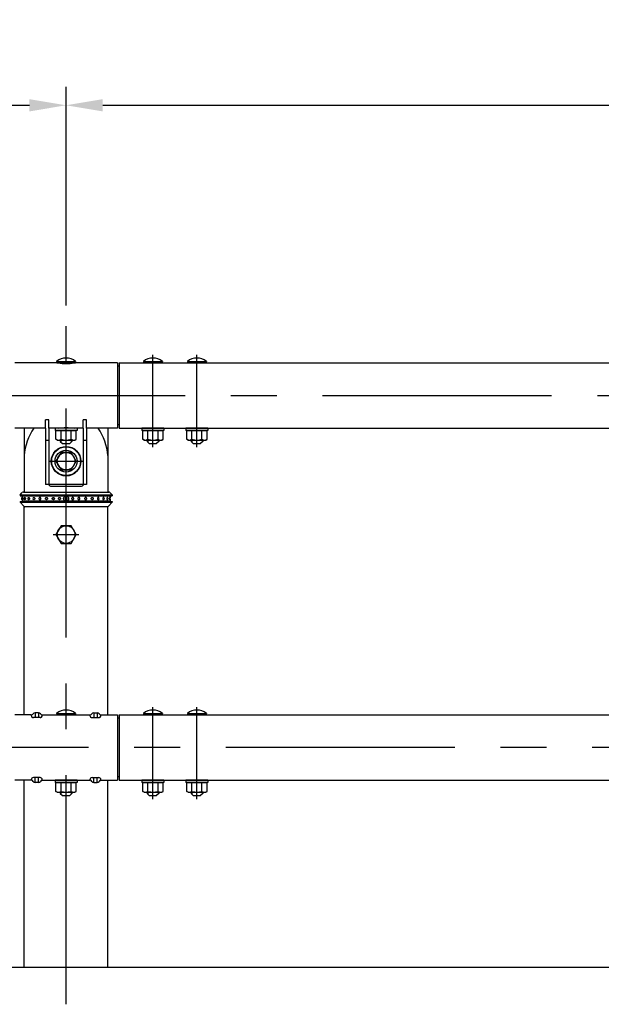
# Model space of a CAD drawing. Extents: x 126 to 9249, y 45 to 6661.
# Drawn here: x 2372 to 3165, y 4813 to 6155 of the extents above; entities that cross this region are included whole.
import ezdxf

# ---------------------------------------------------------------- set-up
doc = ezdxf.new("R2010")
doc.units = 0
doc.header["$LTSCALE"] = 250
doc.header["$MEASUREMENT"] = 0
doc.header["$PDMODE"] = 33
doc.header["$PDSIZE"] = 5
doc.linetypes.add('CENTER', pattern=[2, 1.25, -0.25, 0.25, -0.25])
doc.layers.get('DEFPOINTS').update_dxf_attribs({"linetype": 'CONTINUOUS'})
for name, color, linetype in [('CENTER', 3, 'CENTER'), ('SJC', 1, 'CONTINUOUS'), ('SJC2', 7, 'CONTINUOUS'), ('SUNPOU', 4, 'CONTINUOUS')]:
    doc.layers.add(name, color=color, linetype=linetype)
doc.styles.add('EXT08', font='ROMANS', dxfattribs={"width": 0.8, "bigfont": 'EXTFONT'})
doc.styles.get("Standard").update_dxf_attribs({"font": 'ISOCP'})
doc.dimstyles.new('SJC', dxfattribs={"dimtxt": 0.18, "dimasz": 0.18, "dimexe": 0.18, "dimexo": 0.0625, "dimgap": 0.09, "dimtad": 0, "dimtih": 1, "dimtoh": 1, "dimdec": 4, "dimzin": 0, "dimdsep": 46, "dimtxsty": 'STANDARD', "dimcen": 0.09, "dimadec": 0, "dimazin": 0, "dimtfac": 1, "dimtdec": 4, "dimtofl": 0, "dimtmove": 0, "dimatfit": 3, "dimfxl": 1, "dimtolj": 1, "dimtzin": 0, "dimarcsym": 0})

# ---------------------------------------------------------------- blocks, each defined once
blk = doc.blocks.new('*D19')
at = {"layer": 'DEFPOINTS', "color": 0}
for p in [(2435, 6038.8), (435, 5740.8), (2435, 5740.8)]:
    blk.add_point(p, dxfattribs=at)
at = {"layer": 'SUNPOU', "color": 0, "lineweight": -2}
for p, q in [((435, 5765.8), (435, 6063.8)), ((2435, 5765.8), (2435, 6063.8)), ((485, 6038.8), (2385, 6038.8))]:
    blk.add_line(p, q, dxfattribs=at)
at = {"layer": 'SUNPOU', "color": 0}
for points in [[(485, 6047.1), (485, 6030.4), (435, 6038.8)], [(2385, 6047.1), (2385, 6030.4), (2435, 6038.8)]]:
    blk.add_solid(points, dxfattribs=at)
at = {"layer": 'SUNPOU', "color": 0, "insert": (1435, 6106.3), "char_height": 75, "attachment_point": 5, "style": 'EXT08'}
blk.add_mtext('\\A1;2000', dxfattribs=at)
blk = doc.blocks.new('*D20')
at = {"layer": 'DEFPOINTS', "color": 0}
for p in [(4435, 6038.8), (2435, 5740.8), (4435, 5740.8)]:
    blk.add_point(p, dxfattribs=at)
at = {"layer": 'SUNPOU', "color": 0, "lineweight": -2}
for p, q in [((2435, 5765.8), (2435, 6063.8)), ((4435, 5765.8), (4435, 6063.8)), ((2485, 6038.8), (4385, 6038.8))]:
    blk.add_line(p, q, dxfattribs=at)
at = {"layer": 'SUNPOU', "color": 0}
for points in [[(2485, 6047.1), (2485, 6030.4), (2435, 6038.8)], [(4385, 6047.1), (4385, 6030.4), (4435, 6038.8)]]:
    blk.add_solid(points, dxfattribs=at)
at = {"layer": 'SUNPOU', "color": 0, "insert": (3435, 6106.3), "char_height": 75, "attachment_point": 5, "style": 'EXT08'}
blk.add_mtext('\\A1;2000', dxfattribs=at)

msp = doc.modelspace()

# ---------------------------------------------------------------- linework, layer by layer
at = {"layer": 'CENTER'}
for p, q in [((2434.996, 4813.011), (2434.996, 5737.511)), ((2553.496, 5572.771), (2553.496, 5698.366)), ((2613.496, 5572.771), (2613.496, 5698.366)), ((284.996, 5643.011), (4965.43, 5643.011)), ((2434.996, 5530.261), (2434.996, 5576.761)), ((2411.746, 5553.511), (2458.246, 5553.511)), ((2417.972, 5553.511), (2452.114, 5553.511)), ((2417.972, 5553.511), (2452.114, 5553.511)), ((2417.972, 5553.511), (2452.114, 5553.511)), ((2417.972, 5553.511), (2452.114, 5553.511)), ((2417.972, 5553.511), (2452.114, 5553.511)), ((2417.972, 5553.511), (2452.114, 5553.511)), ((2417.576, 5453.511), (2452.557, 5453.511)), ((2553.496, 5092.771), (2553.496, 5218.366)), ((2613.496, 5092.771), (2613.496, 5218.366)), ((4965.43, 5163.011), (284.996, 5163.011))]:
    msp.add_line(p, q, dxfattribs=at)
at = {"layer": 'SJC'}
for p, q in [((2423.996, 5687.511), (2364.996, 5687.511)), ((2504.996, 5687.511), (2445.996, 5687.511)), ((2504.996, 5687.511), (2504.996, 5598.511)), ((2507.496, 5683.011), (2504.996, 5683.011)), ((2507.496, 5687.561), (4362.496, 5687.561)), ((2507.496, 5687.561), (2507.496, 5598.461)), ((2406.996, 5598.511), (2364.996, 5598.511)), ((2377.846, 5598.511), (2377.846, 5511.511)), ((2411.496, 5609.694), (2406.996, 5609.694)), ((2406.996, 5598.511), (2406.996, 5609.694)), ((2406.996, 5598.511), (2406.996, 5521.511)), ((2411.496, 5598.511), (2411.496, 5609.694)), ((2411.496, 5598.511), (2411.496, 5521.511)), ((2423.996, 5598.511), (2411.496, 5598.511)), ((2458.496, 5598.511), (2445.996, 5598.511)), ((2462.996, 5609.694), (2458.496, 5609.694)), ((2458.496, 5598.511), (2458.496, 5609.694)), ((2458.496, 5598.511), (2458.496, 5521.511)), ((2462.996, 5598.511), (2462.996, 5609.694)), ((2504.996, 5598.511), (2462.996, 5598.511)), ((2462.996, 5598.511), (2462.996, 5521.511)), ((2492.146, 5598.511), (2492.146, 5511.511)), ((2507.496, 5603.011), (2504.996, 5603.011)), ((2507.496, 5598.461), (4362.496, 5598.461)), ((2411.496, 5581.848), (2406.996, 5581.848)), ((2462.996, 5581.848), (2458.496, 5581.848)), ((2377.846, 5561.209), (2377.846, 5511.511)), ((2462.996, 5521.511), (2406.996, 5521.511)), ((2462.996, 5521.511), (2406.996, 5521.511)), ((2414.996, 5519.511), (2454.996, 5519.511)), ((2372.346, 5507.511), (2375.248, 5510.828)), ((2372.346, 5507.511), (2497.646, 5507.511)), ((2372.346, 5507.511), (2372.346, 5506.511)), ((2372.346, 5506.511), (2497.646, 5506.511)), ((2376.753, 5511.511), (2493.238, 5511.511)), ((2377.996, 5506.511), (2377.996, 5506.011)), ((2491.996, 5506.511), (2491.996, 5506.011)), ((2497.646, 5507.511), (2494.744, 5510.828)), ((2497.646, 5507.511), (2497.646, 5506.511)), ((2372.346, 5498.511), (2497.646, 5498.511)), ((2372.346, 5498.511), (2372.346, 5497.511)), ((2372.346, 5497.511), (2497.646, 5497.511)), ((2372.346, 5497.511), (2377.251, 5492.159)), ((2377.846, 5207.561), (2377.846, 5491.511)), ((2492.146, 5491.511), (2377.846, 5491.511)), ((2377.996, 5499.011), (2377.996, 5498.511)), ((2491.996, 5499.011), (2491.996, 5498.511)), ((2492.146, 5207.561), (2492.146, 5491.511)), ((2497.646, 5497.511), (2492.74, 5492.159)), ((2497.646, 5498.511), (2497.646, 5497.511)), ((2504.996, 5207.561), (2504.996, 5118.461)), ((2507.496, 5203.011), (2504.996, 5203.011)), ((2507.496, 5207.561), (4362.496, 5207.561)), ((2507.496, 5207.561), (2507.496, 5118.461)), ((2377.846, 4863.011), (2377.846, 5118.461)), ((2492.146, 4863.011), (2492.146, 5118.461)), ((2507.496, 5123.011), (2504.996, 5123.011)), ((2507.496, 5118.461), (4362.496, 5118.461))]:
    msp.add_line(p, q, dxfattribs=at)
at = {"layer": 'SJC', "ltscale": 5}
for p, q in [((2421.996, 5689.511), (2422.196, 5687.511)), ((2421.996, 5689.511), (2447.996, 5689.511)), ((2422.196, 5687.511), (2447.796, 5687.511)), ((2429.494, 5689.511), (2429.494, 5687.511)), ((2440.498, 5689.511), (2440.498, 5687.511)), ((2447.996, 5689.511), (2447.796, 5687.511)), ((2540.496, 5689.561), (2540.696, 5687.561)), ((2540.496, 5689.561), (2566.496, 5689.561)), ((2540.696, 5687.561), (2566.296, 5687.561)), ((2547.994, 5689.561), (2547.994, 5687.561)), ((2558.998, 5689.561), (2558.998, 5687.561)), ((2566.496, 5689.561), (2566.296, 5687.561)), ((2600.496, 5689.561), (2600.696, 5687.561)), ((2600.496, 5689.561), (2626.496, 5689.561)), ((2600.696, 5687.561), (2626.296, 5687.561)), ((2607.994, 5689.561), (2607.994, 5687.561)), ((2618.998, 5689.561), (2618.998, 5687.561)), ((2626.496, 5689.561), (2626.296, 5687.561)), ((2419.996, 5598.511), (2419.996, 5595.311)), ((2449.996, 5598.511), (2419.996, 5598.511)), ((2449.996, 5598.511), (2449.996, 5595.311)), ((2538.496, 5598.461), (2538.496, 5595.261)), ((2568.496, 5598.461), (2538.496, 5598.461)), ((2568.496, 5598.461), (2568.496, 5595.261)), ((2598.496, 5598.461), (2598.496, 5595.261)), ((2628.496, 5598.461), (2598.496, 5598.461)), ((2628.496, 5598.461), (2628.496, 5595.261)), ((2449.996, 5595.311), (2419.996, 5595.311)), ((2421.139, 5595.311), (2448.852, 5595.311)), ((2421.139, 5583.382), (2421.139, 5595.311)), ((2428.068, 5583.382), (2428.068, 5595.311)), ((2441.924, 5583.382), (2441.924, 5595.311)), ((2441.924, 5583.382), (2441.924, 5594.239)), ((2448.852, 5583.382), (2448.852, 5595.311)), ((2448.852, 5583.382), (2448.852, 5594.239)), ((2568.496, 5595.261), (2538.496, 5595.261)), ((2539.639, 5595.261), (2567.352, 5595.261)), ((2539.639, 5583.332), (2539.639, 5595.261)), ((2546.568, 5583.332), (2546.568, 5595.261)), ((2560.424, 5583.332), (2560.424, 5595.261)), ((2560.424, 5583.332), (2560.424, 5594.189)), ((2567.352, 5583.332), (2567.352, 5595.261)), ((2567.352, 5583.332), (2567.352, 5594.189)), ((2628.496, 5595.261), (2598.496, 5595.261)), ((2599.639, 5595.261), (2627.352, 5595.261)), ((2599.639, 5583.332), (2599.639, 5595.261)), ((2606.568, 5583.332), (2606.568, 5595.261)), ((2620.424, 5583.332), (2620.424, 5595.261)), ((2620.424, 5583.332), (2620.424, 5594.189)), ((2627.352, 5583.332), (2627.352, 5595.261)), ((2627.352, 5583.332), (2627.352, 5594.189)), ((2422.996, 5582.311), (2421.139, 5583.382)), ((2422.996, 5582.311), (2446.996, 5582.311)), ((2426.996, 5582.311), (2426.996, 5580.511)), ((2426.996, 5580.511), (2429.996, 5577.511)), ((2429.996, 5577.511), (2439.996, 5577.511)), ((2442.996, 5580.511), (2439.996, 5577.511)), ((2442.996, 5582.311), (2442.996, 5580.511)), ((2446.996, 5582.311), (2448.852, 5583.382)), ((2541.496, 5582.261), (2539.639, 5583.332)), ((2541.496, 5582.261), (2565.496, 5582.261)), ((2545.496, 5582.261), (2545.496, 5580.561)), ((2545.496, 5580.561), (2548.496, 5577.561)), ((2548.496, 5577.561), (2558.496, 5577.561)), ((2561.496, 5580.561), (2558.496, 5577.561)), ((2561.496, 5582.261), (2561.496, 5580.561)), ((2565.496, 5582.261), (2567.352, 5583.332)), ((2601.496, 5582.261), (2599.639, 5583.332)), ((2601.496, 5582.261), (2625.496, 5582.261)), ((2605.496, 5582.261), (2605.496, 5580.561)), ((2605.496, 5580.561), (2608.496, 5577.561)), ((2608.496, 5577.561), (2618.496, 5577.561)), ((2621.496, 5580.561), (2618.496, 5577.561)), ((2621.496, 5582.261), (2621.496, 5580.561)), ((2625.496, 5582.261), (2627.352, 5583.332)), ((2397.3, 5210.561), (2392.692, 5210.561)), ((2421.996, 5209.561), (2422.196, 5207.561)), ((2421.996, 5209.561), (2447.996, 5209.561)), ((2429.494, 5209.561), (2429.494, 5207.561)), ((2440.498, 5209.561), (2440.498, 5207.561)), ((2447.996, 5209.561), (2447.796, 5207.561)), ((2472.692, 5210.561), (2477.3, 5210.561)), ((2540.496, 5209.561), (2540.696, 5207.561)), ((2540.496, 5209.561), (2566.496, 5209.561)), ((2547.994, 5209.561), (2547.994, 5207.561)), ((2558.998, 5209.561), (2558.998, 5207.561)), ((2566.496, 5209.561), (2566.296, 5207.561)), ((2600.496, 5209.561), (2600.696, 5207.561)), ((2600.496, 5209.561), (2626.496, 5209.561)), ((2607.994, 5209.561), (2607.994, 5207.561)), ((2618.998, 5209.561), (2618.998, 5207.561)), ((2626.496, 5209.561), (2626.296, 5207.561)), ((2387.496, 5207.561), (2364.996, 5207.561)), ((2402.496, 5207.561), (2467.496, 5207.561)), ((2422.196, 5207.561), (2447.796, 5207.561)), ((2482.496, 5207.561), (2504.996, 5207.561)), ((2540.696, 5207.561), (2566.296, 5207.561)), ((2600.696, 5207.561), (2626.296, 5207.561)), ((2387.496, 5118.461), (2364.996, 5118.461)), ((2397.3, 5115.461), (2392.692, 5115.461)), ((2402.496, 5118.461), (2467.496, 5118.461)), ((2419.996, 5118.461), (2419.996, 5115.261)), ((2449.996, 5118.461), (2419.996, 5118.461)), ((2449.996, 5115.261), (2419.996, 5115.261)), ((2421.139, 5115.261), (2448.852, 5115.261)), ((2421.139, 5103.332), (2421.139, 5115.261)), ((2428.068, 5103.332), (2428.068, 5115.261)), ((2441.924, 5103.332), (2441.924, 5115.261)), ((2448.852, 5103.332), (2448.852, 5115.261)), ((2449.996, 5118.461), (2449.996, 5115.261)), ((2472.692, 5115.461), (2477.3, 5115.461)), ((2482.496, 5118.461), (2504.996, 5118.461)), ((2538.496, 5118.461), (2538.496, 5115.261)), ((2568.496, 5118.461), (2538.496, 5118.461)), ((2568.496, 5115.261), (2538.496, 5115.261)), ((2539.639, 5115.261), (2567.352, 5115.261)), ((2539.639, 5103.332), (2539.639, 5115.261)), ((2546.568, 5103.332), (2546.568, 5115.261)), ((2560.424, 5103.332), (2560.424, 5115.261)), ((2567.352, 5103.332), (2567.352, 5115.261)), ((2568.496, 5118.461), (2568.496, 5115.261)), ((2598.496, 5118.461), (2598.496, 5115.261)), ((2628.496, 5118.461), (2598.496, 5118.461)), ((2628.496, 5115.261), (2598.496, 5115.261)), ((2599.639, 5115.261), (2627.352, 5115.261)), ((2599.639, 5103.332), (2599.639, 5115.261)), ((2606.568, 5103.332), (2606.568, 5115.261)), ((2620.424, 5103.332), (2620.424, 5115.261)), ((2627.352, 5103.332), (2627.352, 5115.261)), ((2628.496, 5118.461), (2628.496, 5115.261)), ((2422.996, 5102.261), (2421.139, 5103.332)), ((2422.996, 5102.261), (2446.996, 5102.261)), ((2426.996, 5102.261), (2426.996, 5100.561)), ((2441.924, 5103.332), (2441.924, 5114.189)), ((2442.996, 5102.261), (2442.996, 5100.561)), ((2446.996, 5102.261), (2448.852, 5103.332)), ((2448.852, 5103.332), (2448.852, 5114.189)), ((2541.496, 5102.261), (2539.639, 5103.332)), ((2541.496, 5102.261), (2565.496, 5102.261)), ((2545.496, 5102.261), (2545.496, 5100.561)), ((2560.424, 5103.332), (2560.424, 5114.189)), ((2561.496, 5102.261), (2561.496, 5100.561)), ((2565.496, 5102.261), (2567.352, 5103.332)), ((2567.352, 5103.332), (2567.352, 5114.189)), ((2601.496, 5102.261), (2599.639, 5103.332)), ((2601.496, 5102.261), (2625.496, 5102.261)), ((2605.496, 5102.261), (2605.496, 5100.561)), ((2620.424, 5103.332), (2620.424, 5114.189)), ((2621.496, 5102.261), (2621.496, 5100.561)), ((2625.496, 5102.261), (2627.352, 5103.332)), ((2627.352, 5103.332), (2627.352, 5114.189)), ((2426.996, 5100.561), (2429.996, 5097.561)), ((2429.996, 5097.561), (2439.996, 5097.561)), ((2442.996, 5100.561), (2439.996, 5097.561)), ((2545.496, 5100.561), (2548.496, 5097.561)), ((2548.496, 5097.561), (2558.496, 5097.561)), ((2561.496, 5100.561), (2558.496, 5097.561)), ((2605.496, 5100.561), (2608.496, 5097.561)), ((2608.496, 5097.561), (2618.496, 5097.561)), ((2621.496, 5100.561), (2618.496, 5097.561)), ((4965.43, 4863.011), (158.793, 4863.011))]:
    msp.add_line(p, q, dxfattribs=at)
at = {"layer": 'SJC', "extrusion": (5e-16, 1, 2e-16)}
for p, q in [((2494.996, 5506.011), (2374.996, 5506.011)), ((2374.996, 5506.011), (2374.996, 5503.475)), ((2374.996, 5501.547), (2374.996, 5499.011)), ((2494.996, 5499.011), (2374.996, 5499.011))]:
    msp.add_line(p, q, dxfattribs=at)
at = {"layer": 'SJC', "extrusion": (-5e-16, 1, 2e-16)}
for p, q in [((2494.996, 5506.011), (2494.996, 5503.475)), ((2494.996, 5501.547), (2494.996, 5499.011))]:
    msp.add_line(p, q, dxfattribs=at)
at = {"layer": 'SJC'}
for points in [[(2428.068, 5565.511), (2421.139, 5553.511), (2428.068, 5541.511), (2441.924, 5541.511), (2448.852, 5553.511), (2441.924, 5565.511)], [(2428.068, 5465.511), (2421.139, 5453.511), (2428.068, 5441.511), (2441.924, 5441.511), (2448.852, 5453.511), (2441.924, 5465.511)]]:
    msp.add_lwpolyline(points, close=True, dxfattribs=at)
for centre, radius in [((2434.996, 5553.511), 20.141), ((2434.996, 5553.511), 19.641), ((2434.996, 5553.511), 15), ((2434.996, 5553.511), 12), ((2434.996, 5502.511), 3.5), ((2434.996, 5453.511), 12)]:
    msp.add_circle(centre, radius, dxfattribs=at)
at = {"layer": 'SJC', "ltscale": 5}
for centre, radius, start, end in [((2434.996, 5673.511), 20.616, 50.906141, 129.093859), ((2553.496, 5673.561), 20.616, 50.906141, 129.093859), ((2613.496, 5673.561), 20.616, 50.906141, 129.093859), ((2424.604, 5588.445), 6.134, 235.615753, 270), ((2424.604, 5588.445), 6.134, 270, 304.384247), ((2434.996, 5605.239), 22.928, 252.412046, 270), ((2434.996, 5605.239), 22.928, 270, 287.587954), ((2445.388, 5588.445), 6.134, 235.615753, 270), ((2445.388, 5588.445), 6.134, 270, 304.384247), ((2543.104, 5588.395), 6.134, 235.615753, 270), ((2543.104, 5588.395), 6.134, 270, 304.384247), ((2553.496, 5605.189), 22.928, 252.412046, 270), ((2553.496, 5605.189), 22.928, 270, 287.587954), ((2563.888, 5588.395), 6.134, 235.615753, 270), ((2563.888, 5588.395), 6.134, 270, 304.384247), ((2603.104, 5588.395), 6.134, 235.615753, 270), ((2603.104, 5588.395), 6.134, 270, 304.384247), ((2613.496, 5605.189), 22.928, 252.412046, 270), ((2613.496, 5605.189), 22.928, 270, 287.587954), ((2623.888, 5588.395), 6.134, 235.615753, 270), ((2623.888, 5588.395), 6.134, 270, 304.384247), ((2387.496, 5210.561), 3, 270, 330), ((2392.692, 5207.561), 3, 90, 150), ((2397.3, 5207.561), 3, 30, 90), ((2402.496, 5210.561), 3, 210, 270), ((2434.996, 5193.561), 20.616, 50.906141, 129.093859), ((2467.496, 5210.561), 3, 270, 330), ((2472.692, 5207.561), 3, 90, 150), ((2477.3, 5207.561), 3, 30, 90), ((2482.496, 5210.561), 3, 210, 270), ((2553.496, 5193.561), 20.616, 50.906141, 129.093859), ((2613.496, 5193.561), 20.616, 50.906141, 129.093859), ((2387.496, 5115.461), 3, 30, 90), ((2392.692, 5118.461), 3, 210, 270), ((2397.3, 5118.461), 3, 270, 330), ((2402.496, 5115.461), 3, 90, 150), ((2467.496, 5115.461), 3, 30, 90), ((2472.692, 5118.461), 3, 210, 270), ((2477.3, 5118.461), 3, 270, 330), ((2482.496, 5115.461), 3, 90, 150), ((2424.604, 5108.395), 6.134, 235.615753, 270), ((2424.604, 5108.395), 6.134, 270, 304.384247), ((2434.996, 5125.189), 22.928, 252.412046, 270), ((2434.996, 5125.189), 22.928, 270, 287.587954), ((2445.388, 5108.395), 6.134, 235.615753, 270), ((2445.388, 5108.395), 6.134, 270, 304.384247), ((2543.104, 5108.395), 6.134, 235.615753, 270), ((2543.104, 5108.395), 6.134, 270, 304.384247), ((2553.496, 5125.189), 22.928, 252.412046, 270), ((2553.496, 5125.189), 22.928, 270, 287.587954), ((2563.888, 5108.395), 6.134, 235.615753, 270), ((2563.888, 5108.395), 6.134, 270, 304.384247), ((2603.104, 5108.395), 6.134, 235.615753, 270), ((2603.104, 5108.395), 6.134, 270, 304.384247), ((2613.496, 5125.189), 22.928, 252.412046, 270), ((2613.496, 5125.189), 22.928, 270, 287.587954), ((2623.888, 5108.395), 6.134, 235.615753, 270), ((2623.888, 5108.395), 6.134, 270, 304.384247)]:
    msp.add_arc(centre, radius, start, end, dxfattribs=at)
at = {"layer": 'SJC'}
for centre, radius, start, end in [((2434.996, 5752.839), 66.248, 260.44222, 279.55778), ((2456.989, 5554.134), 79.459, 146.048582, 174.89119), ((2413.003, 5554.134), 79.459, 5.10881, 33.951418), ((2414.996, 5524.511), 5, 216.869898, 270), ((2454.996, 5524.511), 5, 270, 323.130102), ((2376.753, 5509.511), 2, 90, 138.814075), ((2493.238, 5509.511), 2, 41.185925, 90), ((2375.697, 5502.511), 1.625, 115.560857, 244.439143), ((2376.304, 5502.511), 1.625, 113.120904, 246.879096), ((2378.726, 5493.511), 2, 222.510447, 270), ((2379.283, 5502.511), 1.625, 115.600584, 244.399416), ((2384.412, 5502.511), 1.625, 121.468313, 238.531687), ((2391.311, 5502.511), 1.625, 136.247828, 223.752172), ((2478.68, 5502.511), 1.625, 316.247828, 43.752172), ((2485.58, 5502.511), 1.625, 301.468313, 58.531687), ((2491.266, 5493.511), 2, 270, 317.489553), ((2490.709, 5502.511), 1.625, 295.600584, 64.399416), ((2493.688, 5502.511), 1.625, 293.120904, 66.879096)]:
    msp.add_arc(centre, radius, start, end, dxfattribs=at)
at = {"layer": 'SJC', "extrusion": (0, 0, -1)}
msp.add_ellipse((2433.621, 5540.077), major_axis=(61.739, 11.892), ratio=0.94185806, start_param=-1.54533029, end_param=-1.19280527, dxfattribs=at)
at = {"layer": 'SJC'}
for points, knots in [([(2375.666, 5504.005), (2375.675, 5504.009), (2375.683, 5504.011), (2375.718, 5504.011), (2375.746, 5503.994), (2375.802, 5503.924), (2375.83, 5503.871), (2375.87, 5503.77), (2375.886, 5503.723), (2375.916, 5503.617), (2375.93, 5503.558), (2375.97, 5503.372), (2375.994, 5503.213), (2376.026, 5502.868), (2376.034, 5502.683), (2376.034, 5502.338), (2376.026, 5502.153), (2375.994, 5501.809), (2375.97, 5501.649), (2375.93, 5501.463), (2375.916, 5501.404), (2375.886, 5501.298), (2375.87, 5501.251), (2375.83, 5501.15), (2375.802, 5501.097), (2375.746, 5501.027), (2375.718, 5501.011), (2375.683, 5501.011), (2375.675, 5501.012), (2375.666, 5501.016)], [2.12204636, 2.12204636, 2.12204636, 2.12204636, 2.24878567, 2.24878567, 2.62486036, 2.62486036, 3.00093505, 3.00093505, 3.23142509, 3.23142509, 3.46191513, 3.46191513, 3.97974324, 3.97974324, 4.49757134, 4.49757134, 5.01539944, 5.01539944, 5.53322755, 5.53322755, 5.76371759, 5.76371759, 5.99420763, 5.99420763, 6.37028232, 6.37028232, 6.74635701, 6.74635701, 6.87309632, 6.87309632, 6.87309632, 6.87309632]), ([(2378.58, 5503.976), (2378.63, 5503.999), (2378.68, 5504.011), (2378.785, 5504.011), (2378.849, 5503.994), (2378.972, 5503.924), (2379.032, 5503.871), (2379.116, 5503.77), (2379.15, 5503.723), (2379.213, 5503.617), (2379.243, 5503.558), (2379.324, 5503.372), (2379.373, 5503.213), (2379.439, 5502.868), (2379.455, 5502.683), (2379.455, 5502.338), (2379.439, 5502.153), (2379.373, 5501.809), (2379.324, 5501.649), (2379.243, 5501.463), (2379.213, 5501.404), (2379.15, 5501.298), (2379.116, 5501.251), (2379.032, 5501.15), (2378.972, 5501.097), (2378.849, 5501.027), (2378.785, 5501.011), (2378.68, 5501.011), (2378.63, 5501.022), (2378.58, 5501.045)], [1.93892809, 1.93892809, 1.93892809, 1.93892809, 2.24878567, 2.24878567, 2.62486036, 2.62486036, 3.00093505, 3.00093505, 3.23142509, 3.23142509, 3.46191513, 3.46191513, 3.97974324, 3.97974324, 4.49757134, 4.49757134, 5.01539944, 5.01539944, 5.53322755, 5.53322755, 5.76371759, 5.76371759, 5.99420763, 5.99420763, 6.37028232, 6.37028232, 6.74635701, 6.74635701, 7.05621459, 7.05621459, 7.05621459, 7.05621459]), ([(2383.564, 5503.896), (2383.604, 5503.921), (2383.646, 5503.942), (2383.777, 5503.994), (2383.869, 5504.011), (2384.041, 5504.011), (2384.134, 5503.994), (2384.315, 5503.924), (2384.403, 5503.871), (2384.526, 5503.77), (2384.575, 5503.723), (2384.667, 5503.617), (2384.709, 5503.558), (2384.826, 5503.372), (2384.897, 5503.213), (2384.991, 5502.868), (2385.013, 5502.683), (2385.013, 5502.338), (2384.991, 5502.153), (2384.897, 5501.809), (2384.826, 5501.649), (2384.709, 5501.463), (2384.667, 5501.404), (2384.575, 5501.298), (2384.526, 5501.251), (2384.403, 5501.15), (2384.315, 5501.097), (2384.134, 5501.027), (2384.041, 5501.011), (2383.869, 5501.011), (2383.777, 5501.027), (2383.646, 5501.079), (2383.604, 5501.1), (2383.564, 5501.125)], [1.69006085, 1.69006085, 1.69006085, 1.69006085, 1.87271098, 1.87271098, 2.24878567, 2.24878567, 2.62486036, 2.62486036, 3.00093505, 3.00093505, 3.23142509, 3.23142509, 3.46191513, 3.46191513, 3.97974324, 3.97974324, 4.49757134, 4.49757134, 5.01539944, 5.01539944, 5.53322755, 5.53322755, 5.76371759, 5.76371759, 5.99420763, 5.99420763, 6.37028232, 6.37028232, 6.74635701, 6.74635701, 7.1224317, 7.1224317, 7.30508183, 7.30508183, 7.30508183, 7.30508183]), ([(2390.137, 5503.634), (2390.149, 5503.647), (2390.161, 5503.658), (2390.228, 5503.723), (2390.286, 5503.77), (2390.434, 5503.871), (2390.541, 5503.924), (2390.764, 5503.994), (2390.879, 5504.011), (2391.094, 5504.011), (2391.21, 5503.994), (2391.436, 5503.924), (2391.545, 5503.871), (2391.697, 5503.77), (2391.758, 5503.723), (2391.871, 5503.617), (2391.924, 5503.558), (2392.068, 5503.372), (2392.155, 5503.213), (2392.27, 5502.868), (2392.298, 5502.683), (2392.298, 5502.338), (2392.27, 5502.153), (2392.155, 5501.809), (2392.068, 5501.649), (2391.924, 5501.463), (2391.871, 5501.404), (2391.758, 5501.298), (2391.697, 5501.251), (2391.545, 5501.15), (2391.436, 5501.097), (2391.21, 5501.027), (2391.094, 5501.011), (2390.879, 5501.011), (2390.764, 5501.027), (2390.541, 5501.097), (2390.434, 5501.15), (2390.286, 5501.251), (2390.228, 5501.298), (2390.161, 5501.363), (2390.149, 5501.375), (2390.137, 5501.387)], [1.21531517, 1.21531517, 1.21531517, 1.21531517, 1.26614625, 1.26614625, 1.49663629, 1.49663629, 1.87271098, 1.87271098, 2.24878567, 2.24878567, 2.62486036, 2.62486036, 3.00093505, 3.00093505, 3.23142509, 3.23142509, 3.46191513, 3.46191513, 3.97974324, 3.97974324, 4.49757134, 4.49757134, 5.01539944, 5.01539944, 5.53322755, 5.53322755, 5.76371759, 5.76371759, 5.99420763, 5.99420763, 6.37028232, 6.37028232, 6.74635701, 6.74635701, 7.1224317, 7.1224317, 7.49850639, 7.49850639, 7.72899643, 7.72899643, 7.77982751, 7.77982751, 7.77982751, 7.77982751]), ([(2397.852, 5502.511), (2397.852, 5502.683), (2397.883, 5502.868), (2398.007, 5503.213), (2398.102, 5503.372), (2398.26, 5503.558), (2398.317, 5503.617), (2398.442, 5503.723), (2398.509, 5503.77), (2398.676, 5503.871), (2398.797, 5503.924), (2399.049, 5503.994), (2399.18, 5504.011), (2399.421, 5504.011), (2399.553, 5503.994), (2399.806, 5503.924), (2399.928, 5503.871), (2400.098, 5503.77), (2400.166, 5503.723), (2400.293, 5503.617), (2400.351, 5503.558), (2400.512, 5503.372), (2400.609, 5503.213), (2400.737, 5502.868), (2400.768, 5502.683), (2400.768, 5502.338), (2400.737, 5502.153), (2400.609, 5501.809), (2400.512, 5501.649), (2400.351, 5501.463), (2400.293, 5501.404), (2400.166, 5501.298), (2400.098, 5501.251), (2399.928, 5501.15), (2399.806, 5501.097), (2399.553, 5501.027), (2399.421, 5501.011), (2399.18, 5501.011), (2399.049, 5501.027), (2398.797, 5501.097), (2398.676, 5501.15), (2398.509, 5501.251), (2398.442, 5501.298), (2398.317, 5501.404), (2398.26, 5501.463), (2398.102, 5501.649), (2398.007, 5501.809), (2397.883, 5502.153), (2397.852, 5502.338), (2397.852, 5502.511)], [0, 0, 0, 0, 0.5178281, 0.5178281, 1.03565621, 1.03565621, 1.26614625, 1.26614625, 1.49663629, 1.49663629, 1.87271098, 1.87271098, 2.24878567, 2.24878567, 2.62486036, 2.62486036, 3.00093505, 3.00093505, 3.23142509, 3.23142509, 3.46191513, 3.46191513, 3.97974324, 3.97974324, 4.49757134, 4.49757134, 5.01539944, 5.01539944, 5.53322755, 5.53322755, 5.76371759, 5.76371759, 5.99420763, 5.99420763, 6.37028232, 6.37028232, 6.74635701, 6.74635701, 7.1224317, 7.1224317, 7.49850639, 7.49850639, 7.72899643, 7.72899643, 7.95948647, 7.95948647, 8.47731458, 8.47731458, 8.99514268, 8.99514268, 8.99514268, 8.99514268]), ([(2409.703, 5502.511), (2409.703, 5502.683), (2409.671, 5502.868), (2409.544, 5503.213), (2409.447, 5503.372), (2409.286, 5503.558), (2409.227, 5503.617), (2409.101, 5503.723), (2409.033, 5503.77), (2408.863, 5503.871), (2408.741, 5503.924), (2408.487, 5503.994), (2408.356, 5504.011), (2408.115, 5504.011), (2407.984, 5503.994), (2407.732, 5503.924), (2407.611, 5503.871), (2407.443, 5503.77), (2407.377, 5503.723), (2407.252, 5503.617), (2407.194, 5503.558), (2407.037, 5503.372), (2406.942, 5503.213), (2406.817, 5502.868), (2406.787, 5502.683), (2406.787, 5502.338), (2406.817, 5502.153), (2406.942, 5501.809), (2407.037, 5501.649), (2407.194, 5501.463), (2407.252, 5501.404), (2407.377, 5501.298), (2407.443, 5501.251), (2407.611, 5501.15), (2407.732, 5501.097), (2407.984, 5501.027), (2408.115, 5501.011), (2408.356, 5501.011), (2408.487, 5501.027), (2408.741, 5501.097), (2408.863, 5501.15), (2409.033, 5501.251), (2409.101, 5501.298), (2409.227, 5501.404), (2409.286, 5501.463), (2409.447, 5501.649), (2409.544, 5501.809), (2409.671, 5502.153), (2409.703, 5502.338), (2409.703, 5502.511)], [0, 0, 0, 0, 0.5178281, 0.5178281, 1.03565621, 1.03565621, 1.26614625, 1.26614625, 1.49663629, 1.49663629, 1.87271098, 1.87271098, 2.24878567, 2.24878567, 2.62486036, 2.62486036, 3.00093505, 3.00093505, 3.23142509, 3.23142509, 3.46191513, 3.46191513, 3.97974324, 3.97974324, 4.49757134, 4.49757134, 5.01539944, 5.01539944, 5.53322755, 5.53322755, 5.76371759, 5.76371759, 5.99420763, 5.99420763, 6.37028232, 6.37028232, 6.74635701, 6.74635701, 7.1224317, 7.1224317, 7.49850639, 7.49850639, 7.72899643, 7.72899643, 7.95948647, 7.95948647, 8.47731458, 8.47731458, 8.99514268, 8.99514268, 8.99514268, 8.99514268]), ([(2418.979, 5502.511), (2418.979, 5502.683), (2418.948, 5502.868), (2418.82, 5503.213), (2418.724, 5503.372), (2418.563, 5503.558), (2418.504, 5503.617), (2418.377, 5503.723), (2418.31, 5503.77), (2418.14, 5503.871), (2418.018, 5503.924), (2417.764, 5503.994), (2417.633, 5504.011), (2417.391, 5504.011), (2417.261, 5503.994), (2417.009, 5503.924), (2416.888, 5503.871), (2416.72, 5503.77), (2416.653, 5503.723), (2416.529, 5503.617), (2416.471, 5503.558), (2416.313, 5503.372), (2416.219, 5503.213), (2416.094, 5502.868), (2416.064, 5502.683), (2416.064, 5502.338), (2416.094, 5502.153), (2416.219, 5501.809), (2416.313, 5501.649), (2416.471, 5501.463), (2416.529, 5501.404), (2416.653, 5501.298), (2416.72, 5501.251), (2416.888, 5501.15), (2417.009, 5501.097), (2417.261, 5501.027), (2417.391, 5501.011), (2417.633, 5501.011), (2417.764, 5501.027), (2418.018, 5501.097), (2418.14, 5501.15), (2418.31, 5501.251), (2418.377, 5501.298), (2418.504, 5501.404), (2418.563, 5501.463), (2418.724, 5501.649), (2418.82, 5501.809), (2418.948, 5502.153), (2418.979, 5502.338), (2418.979, 5502.511)], [0, 0, 0, 0, 0.5178281, 0.5178281, 1.03565621, 1.03565621, 1.26614625, 1.26614625, 1.49663629, 1.49663629, 1.87271098, 1.87271098, 2.24878567, 2.24878567, 2.62486036, 2.62486036, 3.00093505, 3.00093505, 3.23142509, 3.23142509, 3.46191513, 3.46191513, 3.97974324, 3.97974324, 4.49757134, 4.49757134, 5.01539944, 5.01539944, 5.53322755, 5.53322755, 5.76371759, 5.76371759, 5.99420763, 5.99420763, 6.37028232, 6.37028232, 6.74635701, 6.74635701, 7.1224317, 7.1224317, 7.49850639, 7.49850639, 7.72899643, 7.72899643, 7.95948647, 7.95948647, 8.47731458, 8.47731458, 8.99514268, 8.99514268, 8.99514268, 8.99514268]), ([(2427.483, 5502.511), (2427.483, 5502.683), (2427.452, 5502.868), (2427.324, 5503.213), (2427.227, 5503.372), (2427.066, 5503.558), (2427.008, 5503.617), (2426.881, 5503.723), (2426.813, 5503.77), (2426.643, 5503.871), (2426.521, 5503.924), (2426.268, 5503.994), (2426.136, 5504.011), (2425.895, 5504.011), (2425.764, 5503.994), (2425.512, 5503.924), (2425.391, 5503.871), (2425.224, 5503.77), (2425.157, 5503.723), (2425.032, 5503.617), (2424.975, 5503.558), (2424.817, 5503.372), (2424.722, 5503.213), (2424.598, 5502.868), (2424.567, 5502.683), (2424.567, 5502.338), (2424.598, 5502.153), (2424.722, 5501.809), (2424.817, 5501.649), (2424.975, 5501.463), (2425.032, 5501.404), (2425.157, 5501.298), (2425.224, 5501.251), (2425.391, 5501.15), (2425.512, 5501.097), (2425.764, 5501.027), (2425.895, 5501.011), (2426.136, 5501.011), (2426.268, 5501.027), (2426.521, 5501.097), (2426.643, 5501.15), (2426.813, 5501.251), (2426.881, 5501.298), (2427.008, 5501.404), (2427.066, 5501.463), (2427.227, 5501.649), (2427.324, 5501.809), (2427.452, 5502.153), (2427.483, 5502.338), (2427.483, 5502.511)], [0, 0, 0, 0, 0.5178281, 0.5178281, 1.03565621, 1.03565621, 1.26614625, 1.26614625, 1.49663629, 1.49663629, 1.87271098, 1.87271098, 2.24878567, 2.24878567, 2.62486036, 2.62486036, 3.00093505, 3.00093505, 3.23142509, 3.23142509, 3.46191513, 3.46191513, 3.97974324, 3.97974324, 4.49757134, 4.49757134, 5.01539944, 5.01539944, 5.53322755, 5.53322755, 5.76371759, 5.76371759, 5.99420763, 5.99420763, 6.37028232, 6.37028232, 6.74635701, 6.74635701, 7.1224317, 7.1224317, 7.49850639, 7.49850639, 7.72899643, 7.72899643, 7.95948647, 7.95948647, 8.47731458, 8.47731458, 8.99514268, 8.99514268, 8.99514268, 8.99514268]), ([(2433.482, 5502.511), (2433.482, 5502.683), (2433.514, 5502.868), (2433.645, 5503.213), (2433.744, 5503.372), (2433.91, 5503.558), (2433.97, 5503.617), (2434.101, 5503.723), (2434.17, 5503.77), (2434.346, 5503.871), (2434.472, 5503.924), (2434.734, 5503.994), (2434.871, 5504.011), (2435.121, 5504.011), (2435.257, 5503.994), (2435.52, 5503.924), (2435.646, 5503.871), (2435.821, 5503.77), (2435.891, 5503.723), (2436.022, 5503.617), (2436.082, 5503.558), (2436.248, 5503.372), (2436.347, 5503.213), (2436.478, 5502.868), (2436.51, 5502.683), (2436.51, 5502.338), (2436.478, 5502.153), (2436.347, 5501.809), (2436.248, 5501.649), (2436.082, 5501.463), (2436.022, 5501.404), (2435.891, 5501.298), (2435.821, 5501.251), (2435.646, 5501.15), (2435.52, 5501.097), (2435.257, 5501.027), (2435.121, 5501.011), (2434.871, 5501.011), (2434.734, 5501.027), (2434.472, 5501.097), (2434.346, 5501.15), (2434.17, 5501.251), (2434.101, 5501.298), (2433.97, 5501.404), (2433.91, 5501.463), (2433.744, 5501.649), (2433.645, 5501.809), (2433.514, 5502.153), (2433.482, 5502.338), (2433.482, 5502.511)], [0, 0, 0, 0, 0.5178281, 0.5178281, 1.03565621, 1.03565621, 1.26614625, 1.26614625, 1.49663629, 1.49663629, 1.87271098, 1.87271098, 2.24878567, 2.24878567, 2.62486036, 2.62486036, 3.00093505, 3.00093505, 3.23142509, 3.23142509, 3.46191513, 3.46191513, 3.97974324, 3.97974324, 4.49757134, 4.49757134, 5.01539944, 5.01539944, 5.53322755, 5.53322755, 5.76371759, 5.76371759, 5.99420763, 5.99420763, 6.37028232, 6.37028232, 6.74635701, 6.74635701, 7.1224317, 7.1224317, 7.49850639, 7.49850639, 7.72899643, 7.72899643, 7.95948647, 7.95948647, 8.47731458, 8.47731458, 8.99514268, 8.99514268, 8.99514268, 8.99514268]), ([(2442.509, 5502.511), (2442.509, 5502.683), (2442.54, 5502.868), (2442.668, 5503.213), (2442.765, 5503.372), (2442.925, 5503.558), (2442.984, 5503.617), (2443.111, 5503.723), (2443.178, 5503.77), (2443.348, 5503.871), (2443.471, 5503.924), (2443.724, 5503.994), (2443.855, 5504.011), (2444.097, 5504.011), (2444.228, 5503.994), (2444.48, 5503.924), (2444.6, 5503.871), (2444.768, 5503.77), (2444.835, 5503.723), (2444.959, 5503.617), (2445.017, 5503.558), (2445.175, 5503.372), (2445.269, 5503.213), (2445.394, 5502.868), (2445.425, 5502.683), (2445.425, 5502.338), (2445.394, 5502.153), (2445.269, 5501.809), (2445.175, 5501.649), (2445.017, 5501.463), (2444.959, 5501.404), (2444.835, 5501.298), (2444.768, 5501.251), (2444.6, 5501.15), (2444.48, 5501.097), (2444.228, 5501.027), (2444.097, 5501.011), (2443.855, 5501.011), (2443.724, 5501.027), (2443.471, 5501.097), (2443.348, 5501.15), (2443.178, 5501.251), (2443.111, 5501.298), (2442.984, 5501.404), (2442.925, 5501.463), (2442.765, 5501.649), (2442.668, 5501.809), (2442.54, 5502.153), (2442.509, 5502.338), (2442.509, 5502.511)], [0, 0, 0, 0, 0.5178281, 0.5178281, 1.03565621, 1.03565621, 1.26614625, 1.26614625, 1.49663629, 1.49663629, 1.87271098, 1.87271098, 2.24878567, 2.24878567, 2.62486036, 2.62486036, 3.00093505, 3.00093505, 3.23142509, 3.23142509, 3.46191513, 3.46191513, 3.97974324, 3.97974324, 4.49757134, 4.49757134, 5.01539944, 5.01539944, 5.53322755, 5.53322755, 5.76371759, 5.76371759, 5.99420763, 5.99420763, 6.37028232, 6.37028232, 6.74635701, 6.74635701, 7.1224317, 7.1224317, 7.49850639, 7.49850639, 7.72899643, 7.72899643, 7.95948647, 7.95948647, 8.47731458, 8.47731458, 8.99514268, 8.99514268, 8.99514268, 8.99514268]), ([(2451.013, 5502.511), (2451.013, 5502.683), (2451.044, 5502.868), (2451.172, 5503.213), (2451.268, 5503.372), (2451.429, 5503.558), (2451.488, 5503.617), (2451.614, 5503.723), (2451.682, 5503.77), (2451.852, 5503.871), (2451.974, 5503.924), (2452.228, 5503.994), (2452.359, 5504.011), (2452.6, 5504.011), (2452.731, 5503.994), (2452.983, 5503.924), (2453.104, 5503.871), (2453.272, 5503.77), (2453.339, 5503.723), (2453.463, 5503.617), (2453.521, 5503.558), (2453.679, 5503.372), (2453.773, 5503.213), (2453.898, 5502.868), (2453.928, 5502.683), (2453.928, 5502.338), (2453.898, 5502.153), (2453.773, 5501.809), (2453.679, 5501.649), (2453.521, 5501.463), (2453.463, 5501.404), (2453.339, 5501.298), (2453.272, 5501.251), (2453.104, 5501.15), (2452.983, 5501.097), (2452.731, 5501.027), (2452.6, 5501.011), (2452.359, 5501.011), (2452.228, 5501.027), (2451.974, 5501.097), (2451.852, 5501.15), (2451.682, 5501.251), (2451.614, 5501.298), (2451.488, 5501.404), (2451.429, 5501.463), (2451.268, 5501.649), (2451.172, 5501.809), (2451.044, 5502.153), (2451.013, 5502.338), (2451.013, 5502.511)], [0, 0, 0, 0, 0.5178281, 0.5178281, 1.03565621, 1.03565621, 1.26614625, 1.26614625, 1.49663629, 1.49663629, 1.87271098, 1.87271098, 2.24878567, 2.24878567, 2.62486036, 2.62486036, 3.00093505, 3.00093505, 3.23142509, 3.23142509, 3.46191513, 3.46191513, 3.97974324, 3.97974324, 4.49757134, 4.49757134, 5.01539944, 5.01539944, 5.53322755, 5.53322755, 5.76371759, 5.76371759, 5.99420763, 5.99420763, 6.37028232, 6.37028232, 6.74635701, 6.74635701, 7.1224317, 7.1224317, 7.49850639, 7.49850639, 7.72899643, 7.72899643, 7.95948647, 7.95948647, 8.47731458, 8.47731458, 8.99514268, 8.99514268, 8.99514268, 8.99514268]), ([(2460.289, 5502.511), (2460.289, 5502.683), (2460.32, 5502.868), (2460.448, 5503.213), (2460.545, 5503.372), (2460.706, 5503.558), (2460.764, 5503.617), (2460.891, 5503.723), (2460.959, 5503.77), (2461.129, 5503.871), (2461.251, 5503.924), (2461.504, 5503.994), (2461.636, 5504.011), (2461.877, 5504.011), (2462.008, 5503.994), (2462.26, 5503.924), (2462.381, 5503.871), (2462.548, 5503.77), (2462.615, 5503.723), (2462.74, 5503.617), (2462.797, 5503.558), (2462.955, 5503.372), (2463.05, 5503.213), (2463.174, 5502.868), (2463.205, 5502.683), (2463.205, 5502.338), (2463.174, 5502.153), (2463.05, 5501.809), (2462.955, 5501.649), (2462.797, 5501.463), (2462.74, 5501.404), (2462.615, 5501.298), (2462.548, 5501.251), (2462.381, 5501.15), (2462.26, 5501.097), (2462.008, 5501.027), (2461.877, 5501.011), (2461.636, 5501.011), (2461.504, 5501.027), (2461.251, 5501.097), (2461.129, 5501.15), (2460.959, 5501.251), (2460.891, 5501.298), (2460.764, 5501.404), (2460.706, 5501.463), (2460.545, 5501.649), (2460.448, 5501.809), (2460.32, 5502.153), (2460.289, 5502.338), (2460.289, 5502.511)], [0, 0, 0, 0, 0.5178281, 0.5178281, 1.03565621, 1.03565621, 1.26614625, 1.26614625, 1.49663629, 1.49663629, 1.87271098, 1.87271098, 2.24878567, 2.24878567, 2.62486036, 2.62486036, 3.00093505, 3.00093505, 3.23142509, 3.23142509, 3.46191513, 3.46191513, 3.97974324, 3.97974324, 4.49757134, 4.49757134, 5.01539944, 5.01539944, 5.53322755, 5.53322755, 5.76371759, 5.76371759, 5.99420763, 5.99420763, 6.37028232, 6.37028232, 6.74635701, 6.74635701, 7.1224317, 7.1224317, 7.49850639, 7.49850639, 7.72899643, 7.72899643, 7.95948647, 7.95948647, 8.47731458, 8.47731458, 8.99514268, 8.99514268, 8.99514268, 8.99514268]), ([(2472.14, 5502.511), (2472.14, 5502.683), (2472.109, 5502.868), (2471.984, 5503.213), (2471.89, 5503.372), (2471.732, 5503.558), (2471.674, 5503.617), (2471.55, 5503.723), (2471.483, 5503.77), (2471.315, 5503.871), (2471.195, 5503.924), (2470.943, 5503.994), (2470.812, 5504.011), (2470.57, 5504.011), (2470.439, 5503.994), (2470.186, 5503.924), (2470.063, 5503.871), (2469.893, 5503.77), (2469.826, 5503.723), (2469.699, 5503.617), (2469.64, 5503.558), (2469.48, 5503.372), (2469.383, 5503.213), (2469.255, 5502.868), (2469.224, 5502.683), (2469.224, 5502.338), (2469.255, 5502.153), (2469.383, 5501.809), (2469.48, 5501.649), (2469.64, 5501.463), (2469.699, 5501.404), (2469.826, 5501.298), (2469.893, 5501.251), (2470.063, 5501.15), (2470.186, 5501.097), (2470.439, 5501.027), (2470.57, 5501.011), (2470.812, 5501.011), (2470.943, 5501.027), (2471.195, 5501.097), (2471.315, 5501.15), (2471.483, 5501.251), (2471.55, 5501.298), (2471.674, 5501.404), (2471.732, 5501.463), (2471.89, 5501.649), (2471.984, 5501.809), (2472.109, 5502.153), (2472.14, 5502.338), (2472.14, 5502.511)], [0, 0, 0, 0, 0.5178281, 0.5178281, 1.03565621, 1.03565621, 1.26614625, 1.26614625, 1.49663629, 1.49663629, 1.87271098, 1.87271098, 2.24878567, 2.24878567, 2.62486036, 2.62486036, 3.00093505, 3.00093505, 3.23142509, 3.23142509, 3.46191513, 3.46191513, 3.97974324, 3.97974324, 4.49757134, 4.49757134, 5.01539944, 5.01539944, 5.53322755, 5.53322755, 5.76371759, 5.76371759, 5.99420763, 5.99420763, 6.37028232, 6.37028232, 6.74635701, 6.74635701, 7.1224317, 7.1224317, 7.49850639, 7.49850639, 7.72899643, 7.72899643, 7.95948647, 7.95948647, 8.47731458, 8.47731458, 8.99514268, 8.99514268, 8.99514268, 8.99514268]), ([(2479.854, 5503.634), (2479.843, 5503.647), (2479.831, 5503.658), (2479.764, 5503.723), (2479.705, 5503.77), (2479.558, 5503.871), (2479.451, 5503.924), (2479.228, 5503.994), (2479.112, 5504.011), (2478.898, 5504.011), (2478.781, 5503.994), (2478.556, 5503.924), (2478.447, 5503.871), (2478.295, 5503.77), (2478.234, 5503.723), (2478.121, 5503.617), (2478.068, 5503.558), (2477.924, 5503.372), (2477.837, 5503.213), (2477.722, 5502.868), (2477.694, 5502.683), (2477.694, 5502.338), (2477.722, 5502.153), (2477.837, 5501.809), (2477.924, 5501.649), (2478.068, 5501.463), (2478.121, 5501.404), (2478.234, 5501.298), (2478.295, 5501.251), (2478.447, 5501.15), (2478.556, 5501.097), (2478.781, 5501.027), (2478.898, 5501.011), (2479.112, 5501.011), (2479.228, 5501.027), (2479.451, 5501.097), (2479.558, 5501.15), (2479.705, 5501.251), (2479.764, 5501.298), (2479.831, 5501.363), (2479.843, 5501.375), (2479.854, 5501.387)], [1.21531517, 1.21531517, 1.21531517, 1.21531517, 1.26614625, 1.26614625, 1.49663629, 1.49663629, 1.87271098, 1.87271098, 2.24878567, 2.24878567, 2.62486036, 2.62486036, 3.00093505, 3.00093505, 3.23142509, 3.23142509, 3.46191513, 3.46191513, 3.97974324, 3.97974324, 4.49757134, 4.49757134, 5.01539944, 5.01539944, 5.53322755, 5.53322755, 5.76371759, 5.76371759, 5.99420763, 5.99420763, 6.37028232, 6.37028232, 6.74635701, 6.74635701, 7.1224317, 7.1224317, 7.49850639, 7.49850639, 7.72899643, 7.72899643, 7.77982751, 7.77982751, 7.77982751, 7.77982751]), ([(2486.428, 5503.896), (2486.388, 5503.921), (2486.346, 5503.942), (2486.215, 5503.994), (2486.122, 5504.011), (2485.951, 5504.011), (2485.858, 5503.994), (2485.676, 5503.924), (2485.588, 5503.871), (2485.466, 5503.77), (2485.417, 5503.723), (2485.325, 5503.617), (2485.282, 5503.558), (2485.165, 5503.372), (2485.095, 5503.213), (2485.001, 5502.868), (2484.978, 5502.683), (2484.978, 5502.338), (2485.001, 5502.153), (2485.095, 5501.809), (2485.165, 5501.649), (2485.282, 5501.463), (2485.325, 5501.404), (2485.417, 5501.298), (2485.466, 5501.251), (2485.588, 5501.15), (2485.676, 5501.097), (2485.858, 5501.027), (2485.951, 5501.011), (2486.122, 5501.011), (2486.215, 5501.027), (2486.346, 5501.079), (2486.388, 5501.1), (2486.428, 5501.125)], [1.69006085, 1.69006085, 1.69006085, 1.69006085, 1.87271098, 1.87271098, 2.24878567, 2.24878567, 2.62486036, 2.62486036, 3.00093505, 3.00093505, 3.23142509, 3.23142509, 3.46191513, 3.46191513, 3.97974324, 3.97974324, 4.49757134, 4.49757134, 5.01539944, 5.01539944, 5.53322755, 5.53322755, 5.76371759, 5.76371759, 5.99420763, 5.99420763, 6.37028232, 6.37028232, 6.74635701, 6.74635701, 7.1224317, 7.1224317, 7.30508183, 7.30508183, 7.30508183, 7.30508183]), ([(2491.411, 5503.976), (2491.362, 5503.999), (2491.312, 5504.011), (2491.206, 5504.011), (2491.143, 5503.994), (2491.02, 5503.924), (2490.96, 5503.871), (2490.875, 5503.77), (2490.842, 5503.723), (2490.778, 5503.617), (2490.749, 5503.558), (2490.668, 5503.372), (2490.618, 5503.213), (2490.553, 5502.868), (2490.537, 5502.683), (2490.537, 5502.338), (2490.553, 5502.153), (2490.618, 5501.809), (2490.668, 5501.649), (2490.749, 5501.463), (2490.778, 5501.404), (2490.842, 5501.298), (2490.875, 5501.251), (2490.96, 5501.15), (2491.02, 5501.097), (2491.143, 5501.027), (2491.206, 5501.011), (2491.312, 5501.011), (2491.362, 5501.022), (2491.411, 5501.045)], [1.93892809, 1.93892809, 1.93892809, 1.93892809, 2.24878567, 2.24878567, 2.62486036, 2.62486036, 3.00093505, 3.00093505, 3.23142509, 3.23142509, 3.46191513, 3.46191513, 3.97974324, 3.97974324, 4.49757134, 4.49757134, 5.01539944, 5.01539944, 5.53322755, 5.53322755, 5.76371759, 5.76371759, 5.99420763, 5.99420763, 6.37028232, 6.37028232, 6.74635701, 6.74635701, 7.05621459, 7.05621459, 7.05621459, 7.05621459]), ([(2494.326, 5504.005), (2494.317, 5504.009), (2494.308, 5504.011), (2494.274, 5504.011), (2494.246, 5503.994), (2494.189, 5503.924), (2494.161, 5503.871), (2494.122, 5503.77), (2494.106, 5503.723), (2494.076, 5503.617), (2494.061, 5503.558), (2494.022, 5503.372), (2493.998, 5503.213), (2493.966, 5502.868), (2493.958, 5502.683), (2493.958, 5502.338), (2493.966, 5502.153), (2493.998, 5501.809), (2494.022, 5501.649), (2494.061, 5501.463), (2494.076, 5501.404), (2494.106, 5501.298), (2494.122, 5501.251), (2494.161, 5501.15), (2494.189, 5501.097), (2494.246, 5501.027), (2494.274, 5501.011), (2494.308, 5501.011), (2494.317, 5501.012), (2494.326, 5501.016)], [2.12204636, 2.12204636, 2.12204636, 2.12204636, 2.24878567, 2.24878567, 2.62486036, 2.62486036, 3.00093505, 3.00093505, 3.23142509, 3.23142509, 3.46191513, 3.46191513, 3.97974324, 3.97974324, 4.49757134, 4.49757134, 5.01539944, 5.01539944, 5.53322755, 5.53322755, 5.76371759, 5.76371759, 5.99420763, 5.99420763, 6.37028232, 6.37028232, 6.74635701, 6.74635701, 6.87309632, 6.87309632, 6.87309632, 6.87309632])]:
    msp.add_open_spline(points, degree=3, knots=knots, dxfattribs=at)
at = {"layer": 'SJC2', "ltscale": 5}
for p, q in [((2427.996, 5582.311), (2427.996, 5579.511)), ((2441.996, 5582.311), (2441.996, 5579.511)), ((2546.496, 5582.261), (2546.496, 5579.561)), ((2560.496, 5582.261), (2560.496, 5579.561)), ((2606.496, 5582.261), (2606.496, 5579.561)), ((2620.496, 5582.261), (2620.496, 5579.561)), ((2392.692, 5210.561), (2392.692, 5203.829)), ((2397.3, 5210.561), (2397.3, 5203.829)), ((2472.692, 5210.561), (2472.692, 5203.829)), ((2477.3, 5210.561), (2477.3, 5203.829)), ((2387.496, 5207.561), (2387.496, 5206.829)), ((2399.496, 5203.829), (2390.496, 5203.829)), ((2402.496, 5207.561), (2402.496, 5206.829)), ((2467.496, 5207.561), (2467.496, 5206.829)), ((2470.496, 5203.829), (2479.496, 5203.829)), ((2482.496, 5207.561), (2482.496, 5206.829)), ((2387.496, 5118.461), (2387.496, 5119.192)), ((2399.496, 5122.192), (2390.496, 5122.192)), ((2392.692, 5115.461), (2392.692, 5122.192)), ((2397.3, 5115.461), (2397.3, 5122.192)), ((2402.496, 5118.461), (2402.496, 5119.192)), ((2467.496, 5118.461), (2467.496, 5119.192)), ((2470.496, 5122.192), (2479.496, 5122.192)), ((2472.692, 5115.461), (2472.692, 5122.192)), ((2477.3, 5115.461), (2477.3, 5122.192)), ((2482.496, 5118.461), (2482.496, 5119.192)), ((2427.996, 5102.261), (2427.996, 5099.561)), ((2441.996, 5102.261), (2441.996, 5099.561)), ((2546.496, 5102.261), (2546.496, 5099.561)), ((2560.496, 5102.261), (2560.496, 5099.561)), ((2606.496, 5102.261), (2606.496, 5099.561)), ((2620.496, 5102.261), (2620.496, 5099.561))]:
    msp.add_line(p, q, dxfattribs=at)
for centre, start, end in [((2390.496, 5206.829), 180, 270), ((2399.496, 5206.829), 270, 0), ((2470.496, 5206.829), 180, 270), ((2479.496, 5206.829), 270, 0), ((2390.496, 5119.192), 90, 180), ((2399.496, 5119.192), 0, 90), ((2470.496, 5119.192), 90, 180), ((2479.496, 5119.192), 0, 90)]:
    msp.add_arc(centre, 3, start, end, dxfattribs=at)

# ---------------------------------------------------------------- dimensions: what is measured, and where the dimension line sits
at = {"layer": 'SUNPOU'}
for base, p1, p2, picture, middle in [((2434.996, 6038.758), (434.996, 5740.755), (2434.996, 5740.755), '*D19', (1434.996, 6106.258)), ((4434.996, 6038.758), (2434.996, 5740.755), (4434.996, 5740.755), '*D20', (3434.996, 6106.258))]:
    dim = msp.add_linear_dim(base=base, p1=p1, p2=p2, dimstyle='SJC', override={"dimscale": 25, "dimtxt": 3, "dimasz": 2, "dimexe": 1, "dimexo": 1, "dimgap": 1.2, "dimtad": 1, "dimtih": 0, "dimtoh": 0, "dimdec": 2, "dimzin": 8, "dimtxsty": 'EXT08', "dimadec": 2, "dimtofl": 1, "dimtmove": 2}, dxfattribs=at)
    dim.commit()
    dim.dimension.update_dxf_attribs({"geometry": picture, "text_midpoint": middle})

doc.saveas('drawing.dxf')
